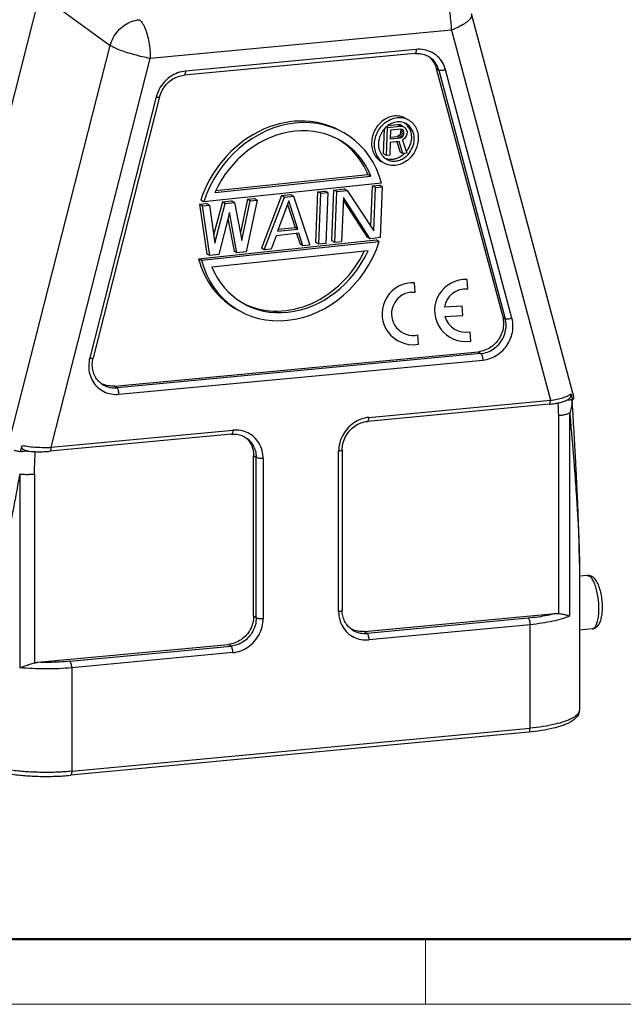
# Model space of a CAD drawing. Units: millimetres. Extents: x 2960 to 3405, y -225 to 90.
# Drawn here: x 3001 to 3050, y -225 to -146 of the extents above; entities that cross this region are included whole.
import ezdxf

# ---------------------------------------------------------------- set-up
doc = ezdxf.new("R2010")
doc.units = ezdxf.units.MM
doc.header["$LTSCALE"] = 65.395
doc.layers.get('0').update_dxf_attribs({"linetype": 'CONTINUOUS', "lineweight": 30})
doc.layers.add('图框', color=7, linetype='CONTINUOUS', lineweight=20)

msp = doc.modelspace()

# ---------------------------------------------------------------- linework, layer by layer
for p, q in [((3003.106, -143.812), (2994.884, -176.128)), ((3003.106, -143.812), (3008.79, -147.962)), ((3046.081, -176.009), (3037.907, -145.421)), ((3036.289, -146.721), (3012.013, -149.008)), ((3036.289, -146.721), (3044.268, -176.579)), ((3000.626, -180.049), (3008.79, -147.962)), ((3033.454, -148.283), (3014.849, -150.036)), ((3004.034, -180.369), (3012.013, -149.008)), ((3033.346, -148.608), (3014.742, -150.361)), ((3035.266, -149.957), (3035.06, -149.81)), ((3035.06, -149.81), (3040.417, -169.857)), ((3035.266, -149.957), (3040.624, -170.004)), ((3041.163, -169.964), (3035.806, -149.917)), ((3012.497, -152.113), (3007.139, -173.169)), ((3012.768, -152.115), (3007.41, -173.17)), ((3030.818, -156.702), (3030.896, -154.688)), ((3031.054, -156.827), (3031.14, -154.576)), ((3031.14, -154.576), (3031.056, -154.532)), ((3031.14, -154.576), (3032.169, -154.468)), ((3031.199, -154.42), (3031.934, -154.343)), ((3031.388, -154.788), (3031.36, -155.507)), ((3032.203, -154.702), (3031.388, -154.788)), ((3032.146, -154.368), (3031.934, -154.343)), ((3032.169, -154.468), (3031.934, -154.343)), ((3032.381, -154.493), (3032.146, -154.368)), ((3032.169, -154.468), (3032.381, -154.493)), ((3032.176, -154.699), (3032.214, -154.838)), ((3032.411, -154.823), (3032.198, -154.71)), ((3032.329, -154.737), (3032.203, -154.702)), ((3032.208, -154.981), (3032.214, -154.838)), ((3032.449, -154.962), (3032.214, -154.838)), ((3032.411, -154.823), (3032.329, -154.737)), ((3032.381, -154.493), (3032.547, -154.618)), ((3032.449, -154.962), (3032.411, -154.823)), ((3032.547, -154.618), (3032.669, -154.796)), ((3032.669, -154.796), (3032.706, -154.935)), ((3031.36, -155.507), (3032.175, -155.421)), ((3031.366, -155.357), (3031.94, -155.296)), ((3032.07, -155.234), (3031.94, -155.296)), ((3032.175, -155.421), (3031.94, -155.296)), ((3032.16, -155.13), (3032.07, -155.234)), ((3032.305, -155.359), (3032.07, -155.234)), ((3032.208, -154.981), (3032.16, -155.13)), ((3032.395, -155.254), (3032.16, -155.13)), ((3032.175, -155.421), (3032.305, -155.359)), ((3032.443, -155.106), (3032.208, -154.981)), ((3032.305, -155.359), (3032.395, -155.254)), ((3032.514, -155.48), (3032.339, -155.594)), ((3032.339, -155.594), (3032.682, -156.654)), ((3032.395, -155.254), (3032.443, -155.106)), ((3032.443, -155.106), (3032.449, -154.962)), ((3032.65, -155.275), (3032.514, -155.48)), ((3032.699, -155.127), (3032.65, -155.275)), ((3032.706, -154.935), (3032.699, -155.127)), ((3031.349, -155.794), (3031.311, -156.799)), ((3032.078, -155.717), (3031.349, -155.794)), ((3031.888, -155.737), (3032.147, -156.561)), ((3032.382, -156.686), (3032.078, -155.717)), ((3031.054, -156.827), (3030.818, -156.702)), ((3031.311, -156.799), (3031.054, -156.827)), ((3032.382, -156.686), (3032.147, -156.561)), ((3032.682, -156.654), (3032.382, -156.686)), ((3017.219, -159.831), (3029.796, -158.502)), ((3017.298, -159.673), (3029.56, -158.377)), ((3029.796, -158.502), (3029.56, -158.377)), ((3030.646, -159.063), (3016.318, -160.577)), ((3026.811, -159.625), (3027.636, -159.538)), ((3027.871, -159.663), (3027.636, -159.538)), ((3029.802, -162.566), (3029.928, -159.296)), ((3029.928, -159.296), (3030.478, -159.238)), ((3030.163, -159.421), (3029.928, -159.296)), ((3030.029, -162.907), (3030.163, -159.421)), ((3030.163, -159.421), (3030.714, -159.362)), ((3030.714, -159.362), (3030.478, -159.238)), ((3030.714, -159.362), (3030.556, -163.459)), ((3019.843, -160.362), (3019.28, -163.045)), ((3019.843, -160.362), (3020.393, -160.303)), ((3020.078, -160.486), (3019.843, -160.362)), ((3020.628, -160.428), (3020.393, -160.303)), ((3022.593, -160.071), (3020.969, -164.323)), ((3021.204, -164.448), (3022.829, -160.196)), ((3022.593, -160.071), (3023.327, -159.993)), ((3022.829, -160.196), (3022.593, -160.071)), ((3022.829, -160.196), (3023.562, -160.118)), ((3023.562, -160.118), (3023.327, -159.993)), ((3023.562, -160.118), (3024.871, -164.06)), ((3025.37, -163.858), (3025.527, -159.761)), ((3025.527, -159.761), (3026.077, -159.703)), ((3025.762, -159.886), (3025.527, -159.761)), ((3025.605, -163.982), (3025.762, -159.886)), ((3025.762, -159.886), (3026.313, -159.827)), ((3026.313, -159.827), (3026.077, -159.703)), ((3026.313, -159.827), (3026.155, -163.924)), ((3026.653, -163.722), (3026.811, -159.625)), ((3027.046, -159.75), (3026.811, -159.625)), ((3026.888, -163.847), (3027.046, -159.75)), ((3027.046, -159.75), (3027.871, -159.663)), ((3027.576, -160.215), (3027.439, -163.789)), ((3029.731, -163.546), (3027.576, -160.215)), ((3027.871, -159.663), (3030.029, -162.907)), ((3015.992, -160.769), (3016.542, -160.71)), ((3015.992, -160.769), (3016.568, -164.788)), ((3016.227, -160.893), (3015.992, -160.769)), ((3016.318, -160.577), (3016.083, -160.452)), ((3016.227, -160.893), (3016.777, -160.835)), ((3016.803, -164.913), (3016.227, -160.893)), ((3016.777, -160.835), (3016.542, -160.71)), ((3016.777, -160.835), (3017.207, -163.915)), ((3017.826, -160.575), (3017.114, -163.253)), ((3017.207, -163.915), (3018.061, -160.699)), ((3017.826, -160.575), (3018.559, -160.497)), ((3018.061, -160.699), (3017.826, -160.575)), ((3018.061, -160.699), (3018.794, -160.622)), ((3018.794, -160.622), (3018.559, -160.497)), ((3018.794, -160.622), (3019.407, -163.682)), ((3019.407, -163.682), (3020.078, -160.486)), ((3020.628, -160.428), (3019.737, -164.603)), ((3020.078, -160.486), (3020.628, -160.428)), ((3023.182, -160.506), (3022.266, -162.946)), ((3023.077, -160.784), (3023.681, -162.647)), ((3023.916, -162.772), (3023.182, -160.506)), ((3027.567, -160.44), (3029.496, -163.422)), ((3018.397, -161.445), (3017.537, -164.835)), ((3018.276, -161.925), (3018.768, -164.555)), ((3019.003, -164.68), (3018.397, -161.445)), ((3022.266, -162.946), (3023.916, -162.772)), ((3022.325, -162.791), (3023.681, -162.647)), ((3023.916, -162.772), (3023.681, -162.647)), ((3022.161, -163.305), (3021.754, -164.389)), ((3023.995, -163.111), (3022.161, -163.305)), ((3023.806, -163.131), (3024.086, -163.993)), ((3024.321, -164.118), (3023.995, -163.111)), ((3029.731, -163.546), (3029.496, -163.422)), ((3030.556, -163.459), (3029.731, -163.546)), ((3015.902, -165.165), (3030.229, -163.651)), ((3016.137, -165.289), (3030.465, -163.775)), ((3021.204, -164.448), (3020.969, -164.323)), ((3024.321, -164.118), (3024.086, -163.993)), ((3024.871, -164.06), (3024.321, -164.118)), ((3025.605, -163.982), (3025.37, -163.858)), ((3026.155, -163.924), (3025.605, -163.982)), ((3026.888, -163.847), (3026.653, -163.722)), ((3027.439, -163.789), (3026.888, -163.847)), ((3030.465, -163.775), (3030.229, -163.651)), ((3015.902, -165.165), (3016.137, -165.289)), ((3016.803, -164.913), (3016.568, -164.788)), ((3017.537, -164.835), (3016.803, -164.913)), ((3029.564, -164.522), (3016.988, -165.851)), ((3019.003, -164.68), (3018.768, -164.555)), ((3019.737, -164.603), (3019.003, -164.68)), ((3021.754, -164.389), (3021.204, -164.448)), ((3033.023, -167.867), (3033.363, -167.865)), ((3040.624, -170.004), (3040.417, -169.857)), ((3033.198, -172.1), (3033.622, -172.063)), ((3037.431, -171.843), (3037.855, -171.806)), ((3009.138, -175.43), (3038.456, -172.668)), ((3038.663, -172.815), (3009.344, -175.577)), ((3038.456, -172.668), (3038.663, -172.815)), ((3009.492, -176.099), (3038.811, -173.337)), ((3009.344, -175.577), (3009.138, -175.43)), ((3045.909, -176.052), (3046.04, -176.544)), ((3044.161, -176.904), (3029.525, -178.283)), ((3029.632, -177.958), (3044.268, -176.579)), ((3046.149, -176.41), (3046.157, -176.335)), ((3044.903, -177.803), (3044.903, -193.778)), ((3045.816, -193.977), (3045.816, -177.603)), ((3018.564, -179.315), (3003.927, -180.694)), ((3004.034, -180.369), (3018.671, -178.99)), ((3001.554, -180.734), (3001.685, -180.218)), ((3020.346, -193.986), (3020.346, -181.05)), ((3020.553, -181.198), (3020.346, -181.05)), ((3027.196, -193.627), (3027.196, -180.691)), ((3027.48, -180.586), (3027.48, -193.522)), ((3020.553, -194.133), (3020.553, -181.198)), ((3021.107, -181.264), (3021.107, -194.2)), ((3001.494, -182.526), (3001.494, -198.152)), ((3002.691, -182.527), (3002.691, -197.755)), ((3046.599, -189.761), (3046.599, -201.552)), ((3047.23, -190.713), (3046.599, -190.772)), ((3047.23, -190.713), (3047.433, -190.777)), ((3020.553, -194.133), (3020.346, -193.986)), ((3029.277, -195.231), (3044.647, -193.784)), ((3042.471, -194.155), (3029.484, -195.379)), ((3029.277, -195.231), (3029.484, -195.379)), ((3042.619, -194.678), (3029.632, -195.901)), ((3042.619, -203.023), (3042.619, -194.678)), ((3047.635, -195.014), (3046.599, -195.111)), ((3002.946, -197.712), (3018.316, -196.264)), ((3005.536, -197.635), (3018.523, -196.411)), ((3018.671, -196.933), (3005.684, -198.157)), ((3018.523, -196.411), (3018.316, -196.264)), ((3005.684, -198.157), (3005.684, -206.503)), ((3005.684, -206.503), (3042.619, -203.023)), ((3042.512, -203.348), (3005.577, -206.828))]:
    msp.add_line(p, q)
at = {"color": 7, "linetype": 'Continuous'}
for p, q in [((3033.363, -167.865), (3033.316, -167.102)), ((3037.596, -167.608), (3037.549, -166.846)), ((3037.164, -168.98), (3035.714, -169.07)), ((3037.21, -169.735), (3037.164, -168.98)), ((3035.759, -169.825), (3037.21, -169.735)), ((3033.622, -172.063), (3033.575, -171.31)), ((3037.855, -171.806), (3037.809, -171.053))]:
    msp.add_line(p, q, dxfattribs=at)
for centre, radius, start, end in [((3032.249, -155.894), 1.823, 133.38724, 135.19174), ((3032.236, -155.88), 1.803, 129.88891, 133.39099), ((3031.824, -155.183), 1.184, 49.21351, 56.18131), ((3031.794, -155.216), 1.229, 38.78475, 49.13781), ((3031.748, -155.253), 1.288, 30.63865, 38.77557), ((3031.638, -156.108), 1.185, 228.38893, 242.02578), ((3031.4, -155.98), 1.186, 249.54015, 254.6525), ((3031.234, -155.422), 1.79, 308.56652, 312.03809), ((3031.213, -155.399), 1.821, 312.03678, 315.54), ((3031.46, -155.536), 1.804, 308.50904, 315.20628), ((3031.43, -155.505), 1.848, 315.19543, 317.79228)]:
    msp.add_arc(centre, radius, start, end)
for centre, radius, start, end in [((3033.196, -169.6), 2.5, 87.25505, 270.04343), ((3037.429, -169.343), 2.5, 87.25505, 270.04343), ((3033.205, -169.604), 1.746, 95.97574, 282.25069), ((3037.438, -169.347), 1.746, 84.80932, 170.86633), ((3037.438, -169.347), 1.746, 195.88665, 282.25069)]:
    msp.add_arc(centre, radius, start, end, dxfattribs=at)
for centre, major_axis, ratio, start_param, end_param in [((3023.156, -162.052), (4.521, 6.99), 0.857262, 0.074257, 1.875665), ((3023.392, -162.176), (4.521, 6.99), 0.857262, 5.618788, 8.15885), ((3023.392, -162.176), (4.207, 6.386), 0.858066, -0.531688, 1.759764), ((3023.156, -162.052), (4.207, 6.386), 0.858066, -0.531688, 0.041006), ((3023.392, -162.176), (4.521, 6.99), 0.857262, 2.477196, 5.017257), ((3023.156, -162.052), (4.521, 6.99), 0.857262, 2.477196, 3.215849), ((3023.392, -162.176), (4.207, 6.386), 0.858066, 2.609905, 4.901357), ((3023.156, -162.052), (4.207, 6.386), 0.858066, -3.019735, -1.404992)]:
    msp.add_ellipse(centre, major_axis=major_axis, ratio=ratio, start_param=start_param, end_param=end_param)
for points, knots in [([(3036.289, -146.721), (3036.289, -146.501), (3036.269, -146.059), (3036.185, -145.412), (3036.052, -144.808), (3035.879, -144.286), (3035.679, -143.88), (3035.509, -143.667), (3035.418, -143.598)], [0, 0, 0, 0, 0.659485, 1.324518, 1.954714, 2.512967, 2.970018, 3.311589, 3.311589, 3.311589, 3.311589]), ([(3008.79, -147.962), (3008.846, -147.746), (3009.013, -147.324), (3009.402, -146.768), (3009.909, -146.319), (3010.499, -146.008), (3010.929, -145.906), (3011.142, -145.885)], [0, 0, 0, 0, 0.66927, 1.345707, 2.019502, 2.681826, 3.326647, 3.326647, 3.326647, 3.326647]), ([(3011.142, -145.885), (3011.233, -145.954), (3011.403, -146.167), (3011.603, -146.573), (3011.776, -147.095), (3011.909, -147.699), (3011.993, -148.346), (3012.013, -148.788), (3012.013, -149.008)], [0, 0, 0, 0, 0.341558, 0.798599, 1.356852, 1.987053, 2.652096, 3.311588, 3.311588, 3.311588, 3.311588]), ([(3037.907, -145.421), (3037.907, -145.423), (3037.928, -145.501), (3037.887, -145.706), (3037.666, -145.968), (3037.315, -146.238), (3036.843, -146.498), (3036.483, -146.649), (3036.289, -146.721)], [0, 0, 0, 0, 0.004171, 0.244241, 0.574955, 1.019899, 1.566856, 2.187414, 2.187414, 2.187414, 2.187414]), ([(3012.013, -149.008), (3011.803, -148.97), (3011.374, -148.881), (3010.739, -148.721), (3010.129, -148.539), (3009.584, -148.349), (3009.141, -148.163), (3008.889, -148.03), (3008.79, -147.962)], [0, 0, 0, 0, 0.64301, 1.312301, 1.963476, 2.553193, 3.043067, 3.403748, 3.403748, 3.403748, 3.403748]), ([(3033.454, -148.283), (3033.454, -148.334), (3033.448, -148.425), (3033.422, -148.533), (3033.382, -148.601), (3033.352, -148.607), (3033.346, -148.607)], [0, 0, 0, 0, 0.1521076, 0.2691765, 0.3431728, 0.3595306, 0.3595306, 0.3595306, 0.3595306]), ([(3035.806, -149.917), (3035.751, -149.714), (3035.591, -149.324), (3035.197, -148.833), (3034.684, -148.477), (3034.086, -148.279), (3033.664, -148.265), (3033.454, -148.283)], [0, 0, 0, 0, 0.631258, 1.248794, 1.861633, 2.479797, 3.112119, 3.112119, 3.112119, 3.112119]), ([(3033.346, -148.608), (3033.489, -148.595), (3033.777, -148.599), (3034.192, -148.705), (3034.443, -148.84), (3034.558, -148.922)], [0, 0, 0, 0, 0.430252, 0.854294, 1.275152, 1.275152, 1.275152, 1.275152]), ([(3034.481, -148.876), (3034.499, -148.892), (3034.52, -148.911), (3034.54, -148.93), (3034.543, -148.933)], [0, 0, 0, 0, 0.07106757, 0.08400693, 0.08400693, 0.08400693, 0.08400693]), ([(3034.543, -148.933), (3034.665, -149.048), (3034.881, -149.32), (3035.014, -149.641), (3035.06, -149.81)], [0, 0, 0, 0, 0.501782, 1.027786, 1.027786, 1.027786, 1.027786]), ([(3035.266, -149.957), (3035.221, -149.788), (3035.087, -149.463), (3034.817, -149.126), (3034.622, -148.967), (3034.558, -148.922)], [0, 0, 0, 0, 0.524861, 1.040067, 1.276936, 1.276936, 1.276936, 1.276936]), ([(3014.849, -150.036), (3014.634, -150.057), (3014.203, -150.156), (3013.613, -150.466), (3013.107, -150.914), (3012.735, -151.445), (3012.577, -151.835), (3012.522, -152.02)], [0, 0, 0, 0, 0.648308, 1.309709, 1.981179, 2.657043, 3.235009, 3.235009, 3.235009, 3.235009]), ([(3014.849, -150.036), (3014.849, -150.086), (3014.843, -150.178), (3014.818, -150.285), (3014.778, -150.354), (3014.747, -150.359), (3014.742, -150.359)], [0, 0, 0, 0, 0.1521077, 0.2691765, 0.3431722, 0.359529, 0.359529, 0.359529, 0.359529]), ([(3035.806, -149.917), (3035.754, -149.937), (3035.648, -149.968), (3035.495, -149.992), (3035.367, -149.993), (3035.291, -149.975), (3035.266, -149.957)], [0, 0, 0, 0, 0.1681458, 0.3292244, 0.4621875, 0.553373, 0.553373, 0.553373, 0.553373]), ([(3012.768, -152.115), (3012.814, -151.932), (3012.953, -151.575), (3013.28, -151.105), (3013.705, -150.726), (3014.2, -150.463), (3014.562, -150.378), (3014.742, -150.361)], [0, 0, 0, 0, 0.565663, 1.135655, 1.702386, 2.259061, 2.801831, 2.801831, 2.801831, 2.801831]), ([(3012.497, -152.113), (3012.543, -152.121), (3012.624, -152.133), (3012.706, -152.138), (3012.764, -152.128), (3012.768, -152.115)], [0, 0, 0, 0, 0.1401324, 0.2353176, 0.2764008, 0.2764008, 0.2764008, 0.2764008]), ([(3032.55, -153.816), (3032.42, -153.747), (3032.133, -153.648), (3031.671, -153.635), (3031.208, -153.755), (3030.775, -153.997), (3030.4, -154.345), (3030.105, -154.774), (3029.911, -155.257), (3029.857, -155.6), (3029.85, -155.77)], [0, 0, 0, 0, 0.112804, 0.228444, 0.348838, 0.474505, 0.604586, 0.73716, 0.869811, 1, 1, 1, 1]), ([(3030.085, -155.895), (3030.092, -155.725), (3030.147, -155.382), (3030.34, -154.899), (3030.635, -154.47), (3031.01, -154.122), (3031.443, -153.88), (3031.906, -153.76), (3032.368, -153.773), (3032.655, -153.871), (3032.785, -153.94)], [0, 0, 0, 0, 0.130189, 0.262833, 0.395401, 0.525479, 0.65115, 0.771549, 0.887192, 1, 1, 1, 1]), ([(3032.785, -153.94), (3032.916, -154.01), (3033.162, -154.194), (3033.433, -154.574), (3033.592, -155.029), (3033.618, -155.356), (3033.611, -155.522)], [0, 0, 0, 0, 0.237585, 0.481213, 0.735045, 1, 1, 1, 1]), ([(3030.956, -154.61), (3030.792, -154.775), (3030.526, -155.168), (3030.415, -155.63), (3030.406, -155.861)], [0, 0, 0, 0, 0.502556, 1, 1, 1, 1]), ([(3031.311, -154.333), (3031.291, -154.345), (3031.21, -154.394), (3031.134, -154.451), (3031.08, -154.496)], [0, 0, 0, 0, 0.247771, 1, 1, 1, 1]), ([(3031.71, -154.167), (3031.675, -154.176), (3031.537, -154.217), (3031.405, -154.278), (3031.311, -154.333)], [0, 0, 0, 0, 0.245892, 1, 1, 1, 1]), ([(3032.615, -154.262), (3032.481, -154.191), (3032.177, -154.1), (3031.862, -154.128), (3031.71, -154.167)], [0, 0, 0, 0, 0.490682, 1, 1, 1, 1]), ([(3033.29, -155.556), (3033.296, -155.42), (3033.275, -155.153), (3033.144, -154.78), (3032.923, -154.47), (3032.722, -154.319), (3032.615, -154.262)], [0, 0, 0, 0, 0.264962, 0.518787, 0.762413, 1, 1, 1, 1]), ([(3032.856, -154.597), (3032.928, -154.718), (3033.035, -154.992), (3033.061, -155.283), (3033.055, -155.431)], [0, 0, 0, 0, 0.488145, 1, 1, 1, 1]), ([(3033.611, -155.522), (3033.605, -155.692), (3033.55, -156.034), (3033.356, -156.517), (3033.062, -156.947), (3032.687, -157.294), (3032.254, -157.537), (3031.791, -157.657), (3031.329, -157.644), (3031.042, -157.545), (3030.912, -157.476)], [0, 0, 0, 0, 0.130189, 0.262833, 0.395401, 0.525479, 0.65115, 0.771549, 0.887192, 1, 1, 1, 1]), ([(3033.055, -155.431), (3033.048, -155.626), (3032.966, -156.018), (3032.77, -156.367), (3032.647, -156.522)], [0, 0, 0, 0, 0.496189, 1, 1, 1, 1]), ([(3032.798, -156.746), (3032.946, -156.584), (3033.183, -156.207), (3033.282, -155.772), (3033.29, -155.556)], [0, 0, 0, 0, 0.503126, 1, 1, 1, 1]), ([(3029.85, -155.77), (3029.844, -155.935), (3029.87, -156.263), (3030.029, -156.718), (3030.3, -157.097), (3030.545, -157.282), (3030.676, -157.351)], [0, 0, 0, 0, 0.264962, 0.518787, 0.762413, 1, 1, 1, 1]), ([(3030.912, -157.476), (3030.78, -157.406), (3030.535, -157.222), (3030.264, -156.843), (3030.105, -156.387), (3030.079, -156.06), (3030.085, -155.895)], [0, 0, 0, 0, 0.237585, 0.481213, 0.735045, 1, 1, 1, 1]), ([(3030.406, -155.861), (3030.4, -156.033), (3030.437, -156.373), (3030.587, -156.683), (3030.685, -156.813)], [0, 0, 0, 0, 0.513987, 1, 1, 1, 1]), ([(3030.685, -156.813), (3030.697, -156.83), (3030.748, -156.894), (3030.805, -156.953), (3030.851, -156.994)], [0, 0, 0, 0, 0.251948, 1, 1, 1, 1]), ([(3031.082, -157.154), (3031.194, -157.213), (3031.441, -157.296), (3031.839, -157.299), (3032.234, -157.183), (3032.473, -157.035), (3032.584, -156.947)], [0, 0, 0, 0, 0.23691, 0.480312, 0.734411, 1, 1, 1, 1]), ([(3032.35, -156.821), (3032.258, -156.895), (3032.061, -157.022), (3031.738, -157.142), (3031.406, -157.182), (3031.189, -157.153), (3031.087, -157.124)], [0, 0, 0, 0, 0.263522, 0.517758, 0.762608, 1, 1, 1, 1]), ([(3040.417, -169.857), (3040.463, -170.031), (3040.509, -170.397), (3040.437, -170.948), (3040.232, -171.472), (3039.909, -171.935), (3039.489, -172.308), (3038.996, -172.567), (3038.636, -172.651), (3038.456, -172.668)], [0, 0, 0, 0, 0.541575, 1.092541, 1.650631, 2.21151, 2.770097, 3.321947, 3.864575, 3.864575, 3.864575, 3.864575]), ([(3038.663, -172.815), (3038.842, -172.798), (3039.201, -172.715), (3039.693, -172.457), (3040.116, -172.083), (3040.44, -171.618), (3040.645, -171.092), (3040.716, -170.542), (3040.67, -170.177), (3040.624, -170.004)], [0, 0, 0, 0, 0.539006, 1.090777, 1.651571, 2.215451, 2.775744, 3.32663, 3.86459, 3.86459, 3.86459, 3.86459]), ([(3038.811, -173.337), (3039.027, -173.316), (3039.459, -173.217), (3040.05, -172.905), (3040.555, -172.457), (3040.942, -171.902), (3041.188, -171.274), (3041.275, -170.613), (3041.218, -170.174), (3041.163, -169.964)], [0, 0, 0, 0, 0.651153, 1.313371, 1.983677, 2.656731, 3.326438, 3.987598, 4.637487, 4.637487, 4.637487, 4.637487]), ([(3041.163, -169.964), (3041.111, -169.983), (3041.005, -170.014), (3040.852, -170.039), (3040.724, -170.039), (3040.648, -170.021), (3040.624, -170.004)], [0, 0, 0, 0, 0.1681458, 0.3292244, 0.4621884, 0.5533739, 0.5533739, 0.5533739, 0.5533739]), ([(3038.663, -172.815), (3038.688, -172.833), (3038.73, -172.898), (3038.773, -173.019), (3038.803, -173.171), (3038.811, -173.281), (3038.811, -173.337)], [0, 0, 0, 0, 0.0915271, 0.2249772, 0.386342, 0.5544059, 0.5544059, 0.5544059, 0.5544059]), ([(3007.139, -173.169), (3007.086, -173.384), (3007.028, -173.823), (3007.111, -174.471), (3007.356, -175.059), (3007.748, -175.548), (3008.259, -175.904), (3008.858, -176.103), (3009.281, -176.118), (3009.492, -176.099)], [0, 0, 0, 0, 0.6654, 1.310846, 1.938099, 2.553057, 3.164799, 3.783647, 4.418729, 4.418729, 4.418729, 4.418729]), ([(3007.139, -173.169), (3007.185, -173.177), (3007.267, -173.189), (3007.349, -173.193), (3007.407, -173.184), (3007.41, -173.17)], [0, 0, 0, 0, 0.1401333, 0.2353176, 0.2764012, 0.2764012, 0.2764012, 0.2764012]), ([(3008.093, -175.251), (3007.97, -175.164), (3007.747, -174.955), (3007.503, -174.564), (3007.36, -174.119), (3007.324, -173.644), (3007.371, -173.326), (3007.41, -173.17)], [0, 0, 0, 0, 0.450745, 0.905174, 1.36715, 1.83925, 2.321973, 2.321973, 2.321973, 2.321973]), ([(3008.093, -175.251), (3008.168, -175.304), (3008.395, -175.441), (3008.818, -175.58), (3009.17, -175.593), (3009.344, -175.577)], [0, 0, 0, 0, 0.276276, 0.792028, 1.317818, 1.317818, 1.317818, 1.317818]), ([(3009.138, -175.43), (3008.962, -175.446), (3008.609, -175.433), (3008.273, -175.321), (3008.12, -175.244)], [0, 0, 0, 0, 0.529236, 1.044942, 1.044942, 1.044942, 1.044942]), ([(3009.492, -176.099), (3009.492, -176.043), (3009.485, -175.933), (3009.455, -175.781), (3009.412, -175.66), (3009.369, -175.594), (3009.344, -175.577)], [0, 0, 0, 0, 0.168064, 0.3294296, 0.4628797, 0.5544061, 0.5544061, 0.5544061, 0.5544061]), ([(3044.268, -176.579), (3044.448, -176.555), (3044.779, -176.498), (3045.241, -176.382), (3045.617, -176.246), (3045.831, -176.121), (3045.909, -176.052)], [0, 0, 0, 0, 0.543124, 1.005648, 1.429182, 1.739537, 1.739537, 1.739537, 1.739537]), ([(3045.713, -176.489), (3045.733, -176.475), (3045.795, -176.428), (3045.877, -176.328), (3045.925, -176.188), (3045.92, -176.093), (3045.909, -176.052)], [0, 0, 0, 0, 0.0746689, 0.2323896, 0.3811067, 0.508333, 0.508333, 0.508333, 0.508333]), ([(3046.157, -176.335), (3046.144, -176.271), (3046.12, -176.16), (3046.092, -176.05), (3046.079, -176.003)], [0, 0, 0, 0, 0.194517, 0.340523, 0.340523, 0.340523, 0.340523]), ([(3044.161, -176.902), (3044.166, -176.902), (3044.196, -176.897), (3044.236, -176.831), (3044.262, -176.723), (3044.268, -176.631), (3044.268, -176.579)], [0, 0, 0, 0, 0.0154618, 0.0865257, 0.2030691, 0.3595223, 0.3595223, 0.3595223, 0.3595223]), ([(3044.161, -176.904), (3044.311, -176.89), (3044.553, -176.86), (3044.794, -176.816), (3044.886, -176.797)], [0, 0, 0, 0, 0.4511106, 0.7327066, 0.7327066, 0.7327066, 0.7327066]), ([(3044.864, -176.793), (3044.87, -176.886), (3044.883, -177.105), (3044.898, -177.442), (3044.902, -177.686), (3044.903, -177.803)], [0, 0, 0, 0, 0.278382, 0.66018, 1.011049, 1.011049, 1.011049, 1.011049]), ([(3044.886, -176.797), (3044.974, -176.778), (3045.166, -176.731), (3045.354, -176.67), (3045.452, -176.628)], [0, 0, 0, 0, 0.2722586, 0.5912055, 0.5912055, 0.5912055, 0.5912055]), ([(3046.04, -176.544), (3045.94, -176.553), (3045.834, -176.563), (3045.727, -176.573), (3045.721, -176.573)], [0, 0, 0, 0, 0.3011333, 0.3207655, 0.3207655, 0.3207655, 0.3207655]), ([(3046.007, -176.544), (3046.007, -176.61), (3046.001, -176.832), (3045.955, -177.191), (3045.869, -177.474), (3045.816, -177.603)], [0, 0, 0, 0, 0.199297, 0.665263, 1.081872, 1.081872, 1.081872, 1.081872]), ([(3046.599, -189.766), (3046.599, -189.648), (3046.598, -189.399), (3046.594, -189.014), (3046.588, -188.604), (3046.579, -188.18), (3046.568, -187.743), (3046.556, -187.294), (3046.541, -186.833), (3046.525, -186.359), (3046.507, -185.872), (3046.487, -185.371), (3046.466, -184.855), (3046.442, -184.323), (3046.417, -183.775), (3046.39, -183.211), (3046.362, -182.632), (3046.331, -182.037), (3046.299, -181.428), (3046.266, -180.805), (3046.23, -180.168), (3046.194, -179.517), (3046.155, -178.854), (3046.115, -178.179), (3046.074, -177.492), (3046.04, -176.946), (3046.021, -176.629), (3046.015, -176.545)], [0, 0, 0, 0, 0.351887, 0.747303, 1.157468, 1.58163, 2.018947, 2.468497, 2.92972, 3.403311, 3.890189, 4.391277, 4.907502, 5.439777, 5.988489, 6.553253, 7.133613, 7.729112, 8.339283, 8.963665, 9.601804, 10.253243, 10.917526, 11.594191, 12.282777, 12.982821, 13.235102, 13.235102, 13.235102, 13.235102]), ([(3046.04, -176.544), (3046.057, -176.53), (3046.088, -176.503), (3046.125, -176.458), (3046.143, -176.426), (3046.149, -176.41)], [0, 0, 0, 0, 0.0651625, 0.122799, 0.1742288, 0.1742288, 0.1742288, 0.1742288]), ([(3044.903, -177.803), (3045.024, -177.792), (3045.251, -177.763), (3045.557, -177.699), (3045.739, -177.638), (3045.816, -177.603)], [0, 0, 0, 0, 0.366119, 0.6837286, 0.9385431, 0.9385431, 0.9385431, 0.9385431]), ([(3045.816, -177.603), (3045.864, -178.126), (3045.952, -179.122), (3046.073, -180.547), (3046.177, -181.836), (3046.265, -183.002), (3046.341, -184.056), (3046.404, -185.009), (3046.457, -185.87), (3046.5, -186.649), (3046.535, -187.353), (3046.561, -187.988), (3046.58, -188.559), (3046.592, -189.071), (3046.598, -189.467), (3046.599, -189.692), (3046.599, -189.766)], [0, 0, 0, 0, 1.575337, 3.000477, 4.289513, 5.455264, 6.508983, 7.45988, 8.319504, 9.097574, 9.800419, 10.434078, 11.003943, 11.514688, 11.970625, 12.190952, 12.190952, 12.190952, 12.190952]), ([(3029.632, -177.958), (3029.417, -177.979), (3028.985, -178.078), (3028.395, -178.388), (3027.889, -178.836), (3027.5, -179.393), (3027.253, -180.023), (3027.197, -180.47), (3027.196, -180.691)], [0, 0, 0, 0, 0.648577, 1.310388, 1.981833, 2.656972, 3.329022, 3.991939, 3.991939, 3.991939, 3.991939]), ([(3027.48, -180.586), (3027.48, -180.401), (3027.529, -180.026), (3027.736, -179.497), (3028.062, -179.026), (3028.487, -178.647), (3028.983, -178.385), (3029.345, -178.3), (3029.525, -178.283)], [0, 0, 0, 0, 0.55464, 1.119817, 1.689615, 2.256257, 2.812842, 3.355542, 3.355542, 3.355542, 3.355542]), ([(3029.525, -178.281), (3029.53, -178.281), (3029.561, -178.276), (3029.6, -178.207), (3029.626, -178.1), (3029.632, -178.008), (3029.632, -177.958)], [0, 0, 0, 0, 0.0163579, 0.090353, 0.2074221, 0.3595297, 0.3595297, 0.3595297, 0.3595297]), ([(3018.671, -178.99), (3018.671, -179.041), (3018.665, -179.132), (3018.639, -179.24), (3018.6, -179.308), (3018.569, -179.313), (3018.564, -179.314)], [0, 0, 0, 0, 0.1521077, 0.2691765, 0.3431729, 0.3595297, 0.3595297, 0.3595297, 0.3595297]), ([(3018.564, -179.315), (3018.707, -179.302), (3018.994, -179.306), (3019.41, -179.412), (3019.661, -179.547), (3019.775, -179.628)], [0, 0, 0, 0, 0.430252, 0.854294, 1.275152, 1.275152, 1.275152, 1.275152]), ([(3021.107, -181.264), (3021.106, -181.049), (3021.053, -180.621), (3020.807, -180.031), (3020.415, -179.54), (3019.902, -179.184), (3019.304, -178.986), (3018.881, -178.971), (3018.671, -178.99)], [0, 0, 0, 0, 0.647273, 1.27674, 1.893585, 2.506402, 3.124986, 3.757663, 3.757663, 3.757663, 3.757663]), ([(3002.056, -180.67), (3002.027, -180.666), (3001.946, -180.649), (3001.824, -180.596), (3001.717, -180.488), (3001.668, -180.354), (3001.674, -180.261), (3001.685, -180.218)], [0, 0, 0, 0, 0.0877833, 0.2480593, 0.3907214, 0.5324897, 0.6635455, 0.6635455, 0.6635455, 0.6635455]), ([(3001.685, -180.218), (3001.869, -180.253), (3002.26, -180.314), (3002.845, -180.366), (3003.444, -180.386), (3003.836, -180.38), (3004.034, -180.369)], [0, 0, 0, 0, 0.561509, 1.185243, 1.762919, 2.359167, 2.359167, 2.359167, 2.359167]), ([(3019.698, -179.583), (3019.716, -179.599), (3019.737, -179.618), (3019.758, -179.637), (3019.761, -179.64)], [0, 0, 0, 0, 0.07170161, 0.08414612, 0.08414612, 0.08414612, 0.08414612]), ([(3019.761, -179.64), (3019.882, -179.755), (3020.098, -180.026), (3020.301, -180.514), (3020.346, -180.871), (3020.346, -181.05)], [0, 0, 0, 0, 0.501723, 1.026303, 1.565737, 1.565737, 1.565737, 1.565737]), ([(3019.775, -179.628), (3019.839, -179.674), (3020.034, -179.833), (3020.304, -180.17), (3020.508, -180.662), (3020.553, -181.018), (3020.553, -181.198)], [0, 0, 0, 0, 0.236868, 0.752075, 1.276936, 1.814896, 1.814896, 1.814896, 1.814896]), ([(3001.554, -180.734), (3001.492, -180.724), (3001.373, -180.703), (3001.201, -180.666), (3001.091, -180.639), (3001.039, -180.624)], [0, 0, 0, 0, 0.1876378, 0.3636395, 0.5269735, 0.5269735, 0.5269735, 0.5269735]), ([(3002.057, -180.686), (3001.989, -180.692), (3001.822, -180.709), (3001.654, -180.725), (3001.554, -180.734)], [0, 0, 0, 0, 0.2046459, 0.5059047, 0.5059047, 0.5059047, 0.5059047]), ([(3002.153, -180.681), (3002.19, -180.685), (3002.425, -180.71), (3002.864, -180.735), (3003.419, -180.732), (3003.775, -180.708), (3003.927, -180.694)], [0, 0, 0, 0, 0.11248, 0.707879, 1.318261, 1.776942, 1.776942, 1.776942, 1.776942]), ([(3002.691, -182.527), (3002.691, -182.327), (3002.697, -181.915), (3002.718, -181.313), (3002.737, -180.912), (3002.747, -180.722)], [0, 0, 0, 0, 0.600137, 1.236818, 1.806526, 1.806526, 1.806526, 1.806526]), ([(3003.927, -180.692), (3003.933, -180.692), (3003.963, -180.687), (3004.003, -180.618), (3004.029, -180.511), (3004.034, -180.42), (3004.034, -180.369)], [0, 0, 0, 0, 0.0161125, 0.0901082, 0.2071764, 0.359285, 0.359285, 0.359285, 0.359285]), ([(3027.48, -180.586), (3027.48, -180.587), (3027.481, -180.609), (3027.423, -180.646), (3027.33, -180.673), (3027.245, -180.686), (3027.196, -180.691)], [0, 0, 0, 0, 0.0048168, 0.0631342, 0.1688337, 0.3147056, 0.3147056, 0.3147056, 0.3147056]), ([(3021.107, -181.264), (3021.051, -181.27), (3020.941, -181.274), (3020.784, -181.265), (3020.654, -181.242), (3020.579, -181.216), (3020.553, -181.198)], [0, 0, 0, 0, 0.166732, 0.3307904, 0.4691521, 0.5642195, 0.5642195, 0.5642195, 0.5642195]), ([(3001.494, -182.526), (3001.402, -183.038), (3001.225, -184.013), (3000.964, -185.407), (3000.72, -186.666), (3000.493, -187.805), (3000.282, -188.834), (3000.084, -189.762), (2999.898, -190.6), (2999.725, -191.357), (2999.562, -192.039), (2999.409, -192.653), (2999.265, -193.202), (2999.129, -193.693), (2999.002, -194.129), (2998.883, -194.513), (2998.77, -194.85), (2998.664, -195.142), (2998.565, -195.391), (2998.471, -195.6), (2998.383, -195.772), (2998.3, -195.906), (2998.224, -196.006), (2998.152, -196.072), (2998.085, -196.108), (2998.02, -196.111), (2997.984, -196.095), (2997.969, -196.084)], [0, 0, 0, 0, 1.560825, 2.973736, 4.252513, 5.409867, 6.456855, 7.402953, 8.258017, 9.032124, 9.731734, 10.362282, 10.928998, 11.436528, 11.889114, 12.290602, 12.644461, 12.95384, 13.221402, 13.449799, 13.641505, 13.798536, 13.923169, 14.01789, 14.089716, 14.147816, 14.204189, 14.204189, 14.204189, 14.204189]), ([(3001.494, -182.526), (3001.625, -182.539), (3001.892, -182.555), (3002.292, -182.556), (3002.559, -182.54), (3002.691, -182.527)], [0, 0, 0, 0, 0.395667, 0.802239, 1.198733, 1.198733, 1.198733, 1.198733]), ([(3047.683, -190.842), (3047.654, -190.821), (3047.575, -190.781), (3047.485, -190.772), (3047.433, -190.777)], [0, 0, 0, 0, 0.106476, 0.2627698, 0.2627698, 0.2627698, 0.2627698]), ([(3047.486, -190.82), (3047.48, -190.815), (3047.469, -190.804), (3047.451, -190.79), (3047.439, -190.781), (3047.433, -190.777)], [0, 0, 0, 0, 0.02362673, 0.04650009, 0.06864559, 0.06864559, 0.06864559, 0.06864559]), ([(3047.635, -195.014), (3047.693, -195.007), (3047.831, -194.935), (3047.97, -194.705), (3048.081, -194.373), (3048.151, -193.945), (3048.179, -193.451), (3048.161, -192.918), (3048.098, -192.382), (3047.995, -191.876), (3047.858, -191.433), (3047.715, -191.12), (3047.613, -190.965), (3047.58, -190.922)], [0, 0, 0, 0, 0.175403, 0.434258, 0.786123, 1.224327, 1.728491, 2.27105, 2.820864, 3.346156, 3.817353, 4.21027, 4.372739, 4.372739, 4.372739, 4.372739]), ([(3047.635, -195.014), (3047.726, -195.005), (3047.911, -194.945), (3048.134, -194.738), (3048.297, -194.431), (3048.405, -194.028), (3048.459, -193.543), (3048.457, -193.008), (3048.403, -192.467), (3048.299, -191.945), (3048.148, -191.478), (3047.952, -191.1), (3047.776, -190.908), (3047.683, -190.842)], [0, 0, 0, 0, 0.271776, 0.563082, 0.890477, 1.300313, 1.809784, 2.350967, 2.901529, 3.438869, 3.945414, 4.36847, 4.710052, 4.710052, 4.710052, 4.710052]), ([(3027.48, -193.522), (3027.48, -193.523), (3027.481, -193.545), (3027.423, -193.582), (3027.33, -193.609), (3027.245, -193.622), (3027.196, -193.627)], [0, 0, 0, 0, 0.0048177, 0.0631351, 0.1688343, 0.3147062, 0.3147062, 0.3147062, 0.3147062]), ([(3027.196, -193.627), (3027.197, -193.842), (3027.25, -194.27), (3027.496, -194.86), (3027.888, -195.351), (3028.401, -195.707), (3028.999, -195.905), (3029.422, -195.92), (3029.632, -195.901)], [0, 0, 0, 0, 0.647273, 1.27674, 1.893584, 2.506402, 3.124986, 3.757663, 3.757663, 3.757663, 3.757663]), ([(3028.232, -195.052), (3028.114, -194.969), (3027.898, -194.769), (3027.659, -194.397), (3027.512, -193.973), (3027.48, -193.673), (3027.48, -193.522)], [0, 0, 0, 0, 0.43394, 0.871144, 1.315066, 1.768246, 1.768246, 1.768246, 1.768246]), ([(3020.346, -193.986), (3020.346, -194.17), (3020.298, -194.543), (3020.093, -195.068), (3019.769, -195.532), (3019.347, -195.905), (3018.855, -196.163), (3018.496, -196.247), (3018.316, -196.264)], [0, 0, 0, 0, 0.55239, 1.112407, 1.675016, 2.234562, 2.786098, 3.32662, 3.32662, 3.32662, 3.32662]), ([(3020.553, -194.133), (3020.553, -194.317), (3020.505, -194.689), (3020.3, -195.214), (3019.976, -195.679), (3019.554, -196.053), (3019.061, -196.311), (3018.702, -196.394), (3018.523, -196.411)], [0, 0, 0, 0, 0.550885, 1.111179, 1.675058, 2.235854, 2.787623, 3.32663, 3.32663, 3.32663, 3.32663]), ([(3018.671, -196.933), (3018.886, -196.912), (3019.318, -196.813), (3019.908, -196.503), (3020.414, -196.055), (3020.803, -195.498), (3021.05, -194.868), (3021.106, -194.421), (3021.107, -194.2)], [0, 0, 0, 0, 0.648577, 1.310388, 1.981833, 2.656973, 3.329022, 3.991939, 3.991939, 3.991939, 3.991939]), ([(3021.107, -194.2), (3021.051, -194.206), (3020.941, -194.21), (3020.784, -194.2), (3020.654, -194.178), (3020.579, -194.152), (3020.553, -194.133)], [0, 0, 0, 0, 0.166732, 0.3307904, 0.4691519, 0.5642196, 0.5642196, 0.5642196, 0.5642196]), ([(3044.647, -193.784), (3044.433, -193.842), (3043.976, -193.948), (3043.249, -194.071), (3042.738, -194.13), (3042.471, -194.155)], [0, 0, 0, 0, 0.66505, 1.406882, 2.209728, 2.209728, 2.209728, 2.209728]), ([(3042.471, -194.155), (3042.496, -194.173), (3042.539, -194.239), (3042.582, -194.359), (3042.612, -194.512), (3042.619, -194.621), (3042.619, -194.678)], [0, 0, 0, 0, 0.0915269, 0.2249771, 0.3863427, 0.5544067, 0.5544067, 0.5544067, 0.5544067]), ([(3045.816, -193.977), (3045.62, -194.066), (3045.173, -194.228), (3044.426, -194.419), (3043.559, -194.574), (3042.943, -194.647), (3042.619, -194.678)], [0, 0, 0, 0, 0.647019, 1.423346, 2.310759, 3.285543, 3.285543, 3.285543, 3.285543]), ([(3044.647, -193.784), (3044.677, -193.781), (3044.734, -193.777), (3044.82, -193.775), (3044.876, -193.777), (3044.903, -193.778)], [0, 0, 0, 0, 0.088912, 0.1741859, 0.2561445, 0.2561445, 0.2561445, 0.2561445]), ([(3044.903, -193.778), (3045.02, -193.786), (3045.242, -193.815), (3045.546, -193.886), (3045.733, -193.946), (3045.816, -193.977)], [0, 0, 0, 0, 0.3506674, 0.6704049, 0.9374327, 0.9374327, 0.9374327, 0.9374327]), ([(3028.232, -195.052), (3028.307, -195.106), (3028.535, -195.242), (3028.958, -195.382), (3029.31, -195.395), (3029.484, -195.379)], [0, 0, 0, 0, 0.276275, 0.792028, 1.317817, 1.317817, 1.317817, 1.317817]), ([(3029.277, -195.231), (3029.102, -195.248), (3028.75, -195.235), (3028.415, -195.124), (3028.261, -195.047)], [0, 0, 0, 0, 0.527192, 1.042657, 1.042657, 1.042657, 1.042657]), ([(3029.484, -195.379), (3029.509, -195.396), (3029.551, -195.462), (3029.595, -195.583), (3029.624, -195.735), (3029.632, -195.845), (3029.632, -195.901)], [0, 0, 0, 0, 0.0915269, 0.2249767, 0.3863426, 0.5544065, 0.5544065, 0.5544065, 0.5544065]), ([(3018.671, -196.933), (3018.671, -196.877), (3018.664, -196.768), (3018.634, -196.615), (3018.591, -196.495), (3018.548, -196.429), (3018.523, -196.411)], [0, 0, 0, 0, 0.168064, 0.3294287, 0.4628788, 0.5544065, 0.5544065, 0.5544065, 0.5544065]), ([(3002.691, -197.755), (3002.718, -197.748), (3002.773, -197.736), (3002.859, -197.722), (3002.917, -197.715), (3002.947, -197.712)], [0, 0, 0, 0, 0.0838624, 0.1703062, 0.2596484, 0.2596484, 0.2596484, 0.2596484]), ([(3005.536, -197.635), (3005.255, -197.661), (3004.684, -197.702), (3003.82, -197.727), (3003.238, -197.721), (3002.946, -197.712)], [0, 0, 0, 0, 0.84625, 1.716969, 2.592313, 2.592313, 2.592313, 2.592313]), ([(3005.684, -198.157), (3005.684, -198.101), (3005.676, -197.991), (3005.647, -197.839), (3005.603, -197.718), (3005.561, -197.652), (3005.536, -197.635)], [0, 0, 0, 0, 0.1680639, 0.3294288, 0.4628795, 0.5544064, 0.5544064, 0.5544064, 0.5544064]), ([(3001.494, -198.152), (3001.633, -198.105), (3001.906, -198.008), (3002.303, -197.868), (3002.564, -197.787), (3002.691, -197.755)], [0, 0, 0, 0, 0.441251, 0.869126, 1.261608, 1.261608, 1.261608, 1.261608]), ([(3005.684, -198.157), (3005.34, -198.189), (3004.642, -198.237), (3003.587, -198.259), (3002.534, -198.234), (3001.836, -198.185), (3001.494, -198.152)], [0, 0, 0, 0, 1.034719, 2.099567, 3.163594, 4.195874, 4.195874, 4.195874, 4.195874]), ([(3046.599, -201.552), (3046.599, -201.677), (3046.535, -201.941), (3046.265, -202.281), (3045.833, -202.575), (3045.225, -202.836), (3044.442, -203.058), (3043.516, -203.236), (3042.857, -203.316), (3042.512, -203.348)], [0, 0, 0, 0, 0.372654, 0.783387, 1.274879, 1.923944, 2.762014, 3.711883, 4.751484, 4.751484, 4.751484, 4.751484]), ([(3046.596, -201.552), (3046.597, -201.582), (3046.586, -201.73), (3046.39, -201.997), (3045.969, -202.267), (3045.358, -202.518), (3044.575, -202.733), (3043.643, -202.909), (3042.973, -202.99), (3042.619, -203.023)], [0, 0, 0, 0, 0.088972, 0.43854, 0.929703, 1.588169, 2.407053, 3.364615, 4.430426, 4.430426, 4.430426, 4.430426]), ([(3042.512, -203.347), (3042.517, -203.347), (3042.548, -203.341), (3042.587, -203.273), (3042.613, -203.165), (3042.619, -203.074), (3042.619, -203.023)], [0, 0, 0, 0, 0.0163569, 0.0903525, 0.2074214, 0.3595299, 0.3595299, 0.3595299, 0.3595299]), ([(2998.131, -205.911), (2998.35, -206.058), (2998.876, -206.298), (2999.764, -206.55), (3000.793, -206.738), (3001.93, -206.864), (3003.135, -206.923), (3004.359, -206.916), (3005.175, -206.866), (3005.577, -206.828)], [0, 0, 0, 0, 0.791838, 1.715469, 2.768258, 3.924839, 5.145793, 6.385288, 7.595812, 7.595812, 7.595812, 7.595812]), ([(3005.684, -206.503), (3005.306, -206.538), (3004.538, -206.589), (3003.381, -206.606), (3002.232, -206.565), (3001.135, -206.47), (3000.13, -206.323), (2999.255, -206.13), (2998.631, -205.929), (2998.309, -205.785), (2998.22, -205.739)], [0, 0, 0, 0, 1.137998, 2.308678, 3.471035, 4.584443, 5.610548, 6.515276, 7.271252, 7.572014, 7.572014, 7.572014, 7.572014]), ([(3005.684, -206.503), (3005.684, -206.553), (3005.678, -206.645), (3005.652, -206.752), (3005.613, -206.821), (3005.582, -206.826), (3005.577, -206.826)], [0, 0, 0, 0, 0.1521085, 0.2691776, 0.3431727, 0.3595304, 0.3595304, 0.3595304, 0.3595304])]:
    msp.add_open_spline(points, degree=3, knots=knots)
for points in [[(3012.522, -152.02), (3012.513, -152.051), (3012.505, -152.082), (3012.497, -152.113)], [(3008.12, -175.244), (3008.086, -175.227), (3008.053, -175.21), (3008.021, -175.191)], [(3046.109, -176.129), (3046.1, -176.087), (3046.091, -176.044), (3046.08, -176.002)], [(3046.149, -176.41), (3046.14, -176.316), (3046.127, -176.222), (3046.109, -176.129)], [(3045.452, -176.628), (3045.476, -176.618), (3045.499, -176.608), (3045.523, -176.597)], [(3045.721, -176.573), (3045.654, -176.579), (3045.587, -176.585), (3045.52, -176.592)], [(3045.523, -176.597), (3045.539, -176.589), (3045.556, -176.58), (3045.573, -176.572)], [(3045.573, -176.572), (3045.621, -176.547), (3045.668, -176.52), (3045.713, -176.489)], [(3002.056, -180.67), (3002.082, -180.673), (3002.109, -180.676), (3002.136, -180.679)], [(3002.136, -180.678), (3002.11, -180.681), (3002.084, -180.683), (3002.057, -180.686)], [(3002.136, -180.679), (3002.142, -180.68), (3002.147, -180.681), (3002.153, -180.681)], [(3047.384, -190.717), (3047.333, -190.709), (3047.281, -190.708), (3047.23, -190.713)], [(3047.506, -190.749), (3047.467, -190.734), (3047.425, -190.724), (3047.384, -190.717)], [(3047.58, -190.922), (3047.551, -190.886), (3047.52, -190.851), (3047.486, -190.82)], [(3047.537, -190.76), (3047.527, -190.756), (3047.517, -190.752), (3047.506, -190.749)], [(3047.683, -190.842), (3047.638, -190.81), (3047.589, -190.782), (3047.537, -190.76)], [(3028.261, -195.047), (3028.226, -195.03), (3028.192, -195.011), (3028.158, -194.991)]]:
    msp.add_open_spline(points, degree=3)
at = {"layer": '图框', "lineweight": 50}
msp.add_line((2965.052, -220.047), (3400.163, -220.047), dxfattribs=at)
at = {"layer": '图框', "color": 6}
msp.add_line((3034.192, -220.047), (3034.192, -225.297), dxfattribs=at)
at = {"layer": '图框', "color": 1, "lineweight": 18}
msp.add_line((2959.889, -225.297), (3405.387, -225.297), dxfattribs=at)

doc.saveas('drawing.dxf')
